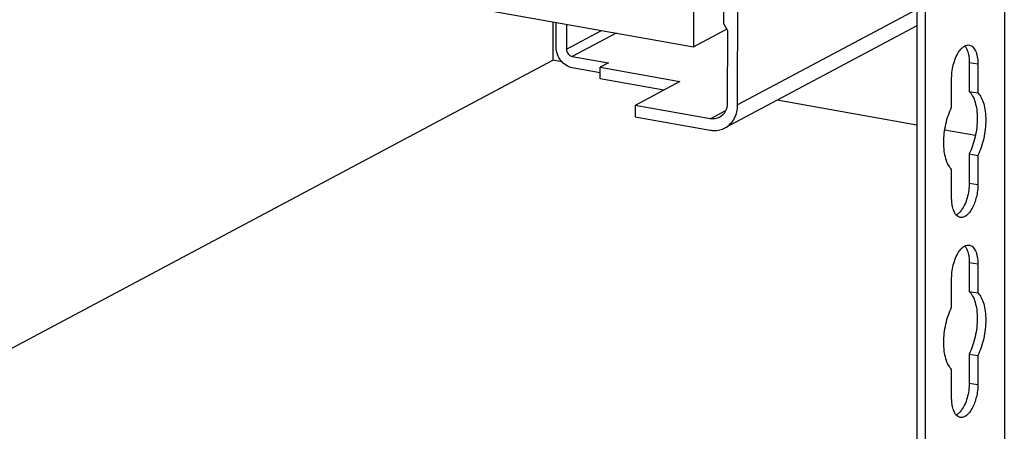
# Model space of a CAD drawing. Units: inches. Extents: x 0 to 17, y 0 to 11.
# Drawn here: x 13.1 to 14.2, y 5.2 to 5.7 of the extents above; entities that cross this region are included whole.
import ezdxf

# ---------------------------------------------------------------- set-up
doc = ezdxf.new("R2010")
doc.units = ezdxf.units.IN
doc.header["$LTSCALE"] = 0.935
doc.header["$MEASUREMENT"] = 0
doc.layers.get('0').update_dxf_attribs({"linetype": 'CONTINUOUS'})

msp = doc.modelspace()

# ---------------------------------------------------------------- linework, layer by layer
at = {"color": 7, "linetype": 'Continuous'}
for p, q in [((14.1588, 7.7152), (14.1588, 4.0296)), ((14.061, 7.6812), (14.061, 3.9841)), ((14.0705, 7.6796), (14.0705, 3.9824)), ((13.8125, 6.374), (13.8118, 5.6603)), ((11.6456, 6.0467), (13.8118, 5.6603)), ((13.8612, 5.5959), (13.8615, 5.8958)), ((13.8455, 5.872), (13.8453, 5.6866)), ((14.061, 5.702), (13.8612, 5.5959)), ((13.6551, 5.6882), (13.655, 5.6456)), ((13.6588, 5.6599), (13.6588, 5.6876)), ((13.6703, 5.6855), (13.6703, 5.6578)), ((13.8118, 5.6603), (13.8489, 5.68)), ((13.8453, 5.6866), (13.8498, 5.6788)), ((14.061, 5.6837), (13.8472, 5.5701)), ((13.6703, 5.6578), (13.7093, 5.6786)), ((13.7256, 5.6756), (13.6767, 5.6497)), ((13.8498, 5.6788), (13.8497, 5.598)), ((13.6767, 5.6497), (13.717, 5.6425)), ((12.4345, 4.997), (13.655, 5.6456)), ((13.6651, 5.6438), (13.655, 5.6456)), ((13.7077, 5.6315), (13.6767, 5.637)), ((13.717, 5.6425), (13.7077, 5.6376)), ((13.7077, 5.6376), (13.7966, 5.6217)), ((13.7077, 5.6249), (13.7077, 5.6376)), ((14.1197, 5.6431), (14.1293, 5.6414)), ((14.1197, 5.6431), (14.1197, 5.6107)), ((14.1293, 5.6414), (14.1293, 5.609)), ((13.7788, 5.6123), (13.7077, 5.6249)), ((14.1, 5.5933), (14.1, 5.6257)), ((13.7966, 5.6217), (13.7468, 5.5952)), ((14.1197, 5.6107), (14.1293, 5.609)), ((13.8305, 5.5803), (13.7468, 5.5952)), ((13.7468, 5.5952), (13.7468, 5.5826)), ((14.061, 5.5732), (13.9053, 5.601)), ((13.7468, 5.5826), (13.8305, 5.5677)), ((13.8305, 5.5803), (13.848, 5.5896)), ((14.1265, 5.5615), (14.0923, 5.5676)), ((14.1197, 5.541), (14.1293, 5.5393)), ((14.1197, 5.541), (14.1197, 5.5086)), ((14.1293, 5.5393), (14.1293, 5.5069)), ((14.1, 5.4913), (14.1, 5.5237)), ((14.1197, 5.5086), (14.1293, 5.5069)), ((14.1197, 5.4202), (14.1293, 5.4185)), ((14.1197, 5.4202), (14.1197, 5.3878)), ((14.1293, 5.4185), (14.1293, 5.3861)), ((14.1, 5.3704), (14.1, 5.4028)), ((14.1197, 5.3878), (14.1293, 5.3861)), ((14.1197, 5.3181), (14.1293, 5.3164)), ((14.1197, 5.3181), (14.1197, 5.2857)), ((14.1293, 5.3164), (14.1293, 5.284)), ((14.1, 5.2684), (14.1, 5.3008)), ((14.1197, 5.2857), (14.1293, 5.284))]:
    msp.add_line(p, q, dxfattribs=at)
for points, knots in [([(13.6767, 5.637), (13.6718, 5.6379), (13.6625, 5.6442), (13.6588, 5.6546), (13.6588, 5.6599)], [0, 0, 0, 0, 0.487655, 1, 1, 1, 1]), ([(13.6703, 5.6578), (13.6703, 5.656), (13.6716, 5.6522), (13.6749, 5.65), (13.6767, 5.6497)], [0, 0, 0, 0, 0.512348, 1, 1, 1, 1]), ([(14.1088, 5.656), (14.1097, 5.6572), (14.1114, 5.6592), (14.1136, 5.6608), (14.1147, 5.6614)], [0, 0, 0, 0, 0.539722, 1, 1, 1, 1]), ([(14.1147, 5.6614), (14.1155, 5.6618), (14.1172, 5.6625), (14.119, 5.6625), (14.1198, 5.6624)], [0, 0, 0, 0, 0.523624, 1, 1, 1, 1]), ([(14.1147, 5.6614), (14.1155, 5.6605), (14.1168, 5.6584), (14.1177, 5.656), (14.1181, 5.6547)], [0, 0, 0, 0, 0.462033, 1, 1, 1, 1]), ([(14.1198, 5.6624), (14.1205, 5.6622), (14.1219, 5.6617), (14.1238, 5.6603), (14.1254, 5.6583), (14.1268, 5.6558), (14.1279, 5.6527), (14.129, 5.6479), (14.1293, 5.6441), (14.1293, 5.6414)], [0, 0, 0, 0, 0.08636, 0.179043, 0.282654, 0.39972, 0.531048, 0.6762, 1, 1, 1, 1]), ([(14.1, 5.6257), (14.1, 5.6285), (14.1005, 5.6341), (14.1022, 5.6422), (14.1049, 5.6496), (14.1074, 5.6541), (14.1088, 5.656)], [0, 0, 0, 0, 0.26043, 0.525095, 0.776553, 1, 1, 1, 1]), ([(14.1181, 5.6547), (14.1187, 5.653), (14.1195, 5.6491), (14.1197, 5.6452), (14.1197, 5.6431)], [0, 0, 0, 0, 0.473179, 1, 1, 1, 1]), ([(14.1197, 5.6107), (14.1212, 5.6092), (14.1238, 5.6054), (14.1265, 5.5984), (14.1282, 5.5899), (14.1287, 5.5804), (14.1281, 5.5703), (14.1264, 5.56), (14.1236, 5.5502), (14.1211, 5.544), (14.1197, 5.541)], [0, 0, 0, 0, 0.086182, 0.18905, 0.307907, 0.439852, 0.580406, 0.724249, 0.865983, 1, 1, 1, 1]), ([(14.1293, 5.609), (14.1308, 5.6075), (14.1334, 5.6037), (14.1361, 5.5967), (14.1377, 5.5882), (14.1383, 5.5787), (14.1377, 5.5686), (14.136, 5.5583), (14.1332, 5.5485), (14.1307, 5.5423), (14.1293, 5.5393)], [0, 0, 0, 0, 0.086182, 0.18905, 0.307907, 0.439852, 0.580406, 0.724249, 0.865983, 1, 1, 1, 1]), ([(13.8497, 5.598), (13.8497, 5.5946), (13.8483, 5.5881), (13.8436, 5.5832), (13.8409, 5.5818)], [0, 0, 0, 0, 0.521263, 1, 1, 1, 1]), ([(13.8472, 5.5701), (13.8515, 5.5724), (13.859, 5.5802), (13.8612, 5.5906), (13.8612, 5.5959)], [0, 0, 0, 0, 0.478834, 1, 1, 1, 1]), ([(14.1, 5.5237), (14.0985, 5.5251), (14.0959, 5.529), (14.0932, 5.536), (14.0916, 5.5445), (14.091, 5.554), (14.0916, 5.5641), (14.0933, 5.5744), (14.0961, 5.5842), (14.0986, 5.5904), (14.1, 5.5933)], [0, 0, 0, 0, 0.086182, 0.18905, 0.307907, 0.439852, 0.580406, 0.724249, 0.865983, 1, 1, 1, 1]), ([(13.8305, 5.5677), (13.832, 5.5674), (13.8376, 5.5668), (13.8435, 5.5681), (13.8472, 5.5701)], [0, 0, 0, 0, 0.25873, 1, 1, 1, 1]), ([(14.1293, 5.5069), (14.1293, 5.5046), (14.129, 5.5), (14.1277, 5.4932), (14.1258, 5.4867), (14.1232, 5.4808), (14.1202, 5.476), (14.1172, 5.4729), (14.1148, 5.4713), (14.113, 5.4705), (14.1112, 5.4702), (14.1101, 5.4702), (14.1095, 5.4703)], [0, 0, 0, 0, 0.15204, 0.307729, 0.459662, 0.601499, 0.727712, 0.83492, 0.881398, 0.923678, 0.962723, 1, 1, 1, 1]), ([(14.1197, 5.5086), (14.1197, 5.5059), (14.1193, 5.5003), (14.1175, 5.4922), (14.1148, 5.4847), (14.1123, 5.4803), (14.1109, 5.4784)], [0, 0, 0, 0, 0.26043, 0.525095, 0.776553, 1, 1, 1, 1]), ([(14.1016, 5.4796), (14.101, 5.4814), (14.1003, 5.4853), (14.1, 5.4892), (14.1, 5.4913)], [0, 0, 0, 0, 0.473179, 1, 1, 1, 1]), ([(14.105, 5.473), (14.1043, 5.4739), (14.1029, 5.476), (14.102, 5.4784), (14.1016, 5.4796)], [0, 0, 0, 0, 0.462033, 1, 1, 1, 1]), ([(14.1095, 5.4703), (14.1087, 5.4705), (14.107, 5.4711), (14.1057, 5.4723), (14.105, 5.473)], [0, 0, 0, 0, 0.476294, 1, 1, 1, 1]), ([(14.1109, 5.4784), (14.11, 5.4772), (14.1083, 5.4752), (14.1061, 5.4736), (14.1051, 5.473)], [0, 0, 0, 0, 0.539722, 1, 1, 1, 1]), ([(14.1088, 5.4331), (14.1097, 5.4343), (14.1114, 5.4363), (14.1136, 5.4379), (14.1147, 5.4385)], [0, 0, 0, 0, 0.539722, 1, 1, 1, 1]), ([(14.1147, 5.4385), (14.1155, 5.4389), (14.1172, 5.4396), (14.119, 5.4396), (14.1198, 5.4395)], [0, 0, 0, 0, 0.523624, 1, 1, 1, 1]), ([(14.1147, 5.4385), (14.1155, 5.4376), (14.1168, 5.4355), (14.1177, 5.4331), (14.1181, 5.4318)], [0, 0, 0, 0, 0.462033, 1, 1, 1, 1]), ([(14.1198, 5.4395), (14.1205, 5.4393), (14.1219, 5.4388), (14.1238, 5.4374), (14.1254, 5.4354), (14.1268, 5.4329), (14.1279, 5.4298), (14.129, 5.425), (14.1293, 5.4211), (14.1293, 5.4185)], [0, 0, 0, 0, 0.08636, 0.179043, 0.282654, 0.39972, 0.531048, 0.6762, 1, 1, 1, 1]), ([(14.1, 5.4028), (14.1, 5.4056), (14.1005, 5.4112), (14.1022, 5.4193), (14.1049, 5.4267), (14.1074, 5.4312), (14.1088, 5.4331)], [0, 0, 0, 0, 0.26043, 0.525095, 0.776553, 1, 1, 1, 1]), ([(14.1181, 5.4318), (14.1187, 5.4301), (14.1195, 5.4262), (14.1197, 5.4223), (14.1197, 5.4202)], [0, 0, 0, 0, 0.473179, 1, 1, 1, 1]), ([(14.1197, 5.3878), (14.1212, 5.3863), (14.1238, 5.3825), (14.1265, 5.3755), (14.1282, 5.367), (14.1287, 5.3575), (14.1281, 5.3474), (14.1264, 5.3371), (14.1236, 5.3273), (14.1211, 5.3211), (14.1197, 5.3181)], [0, 0, 0, 0, 0.086182, 0.18905, 0.307907, 0.439852, 0.580406, 0.724249, 0.865983, 1, 1, 1, 1]), ([(14.1293, 5.3861), (14.1308, 5.3846), (14.1334, 5.3808), (14.1361, 5.3738), (14.1377, 5.3653), (14.1383, 5.3558), (14.1377, 5.3457), (14.136, 5.3354), (14.1332, 5.3256), (14.1307, 5.3194), (14.1293, 5.3164)], [0, 0, 0, 0, 0.086182, 0.18905, 0.307907, 0.439852, 0.580406, 0.724249, 0.865983, 1, 1, 1, 1]), ([(14.1, 5.3008), (14.0985, 5.3022), (14.0959, 5.3061), (14.0932, 5.3131), (14.0916, 5.3216), (14.091, 5.3311), (14.0916, 5.3412), (14.0933, 5.3514), (14.0961, 5.3613), (14.0986, 5.3675), (14.1, 5.3704)], [0, 0, 0, 0, 0.086182, 0.18905, 0.307907, 0.439852, 0.580406, 0.724249, 0.865983, 1, 1, 1, 1]), ([(14.1197, 5.2857), (14.1197, 5.283), (14.1193, 5.2774), (14.1175, 5.2693), (14.1148, 5.2618), (14.1123, 5.2574), (14.1109, 5.2555)], [0, 0, 0, 0, 0.26043, 0.525095, 0.776553, 1, 1, 1, 1]), ([(14.1293, 5.284), (14.1293, 5.2817), (14.129, 5.2771), (14.1277, 5.2703), (14.1258, 5.2638), (14.1232, 5.2579), (14.1202, 5.2531), (14.1172, 5.25), (14.1148, 5.2484), (14.113, 5.2476), (14.1112, 5.2473), (14.1101, 5.2473), (14.1095, 5.2474)], [0, 0, 0, 0, 0.15204, 0.307729, 0.459662, 0.601499, 0.727712, 0.83492, 0.881398, 0.923678, 0.962723, 1, 1, 1, 1]), ([(14.1016, 5.2567), (14.101, 5.2585), (14.1003, 5.2624), (14.1, 5.2663), (14.1, 5.2684)], [0, 0, 0, 0, 0.473179, 1, 1, 1, 1]), ([(14.105, 5.2501), (14.1043, 5.251), (14.1029, 5.2531), (14.102, 5.2554), (14.1016, 5.2567)], [0, 0, 0, 0, 0.462033, 1, 1, 1, 1]), ([(14.1109, 5.2555), (14.11, 5.2543), (14.1083, 5.2523), (14.1061, 5.2507), (14.1051, 5.2501)], [0, 0, 0, 0, 0.539722, 1, 1, 1, 1]), ([(14.1095, 5.2474), (14.1087, 5.2476), (14.107, 5.2482), (14.1057, 5.2494), (14.105, 5.2501)], [0, 0, 0, 0, 0.476294, 1, 1, 1, 1])]:
    msp.add_open_spline(points, degree=3, knots=knots, dxfattribs=at)
msp.add_open_spline([(13.8409, 5.5818), (13.8378, 5.5802), (13.834, 5.5797), (13.8305, 5.5803)], degree=3, dxfattribs=at)

doc.saveas('drawing.dxf')
